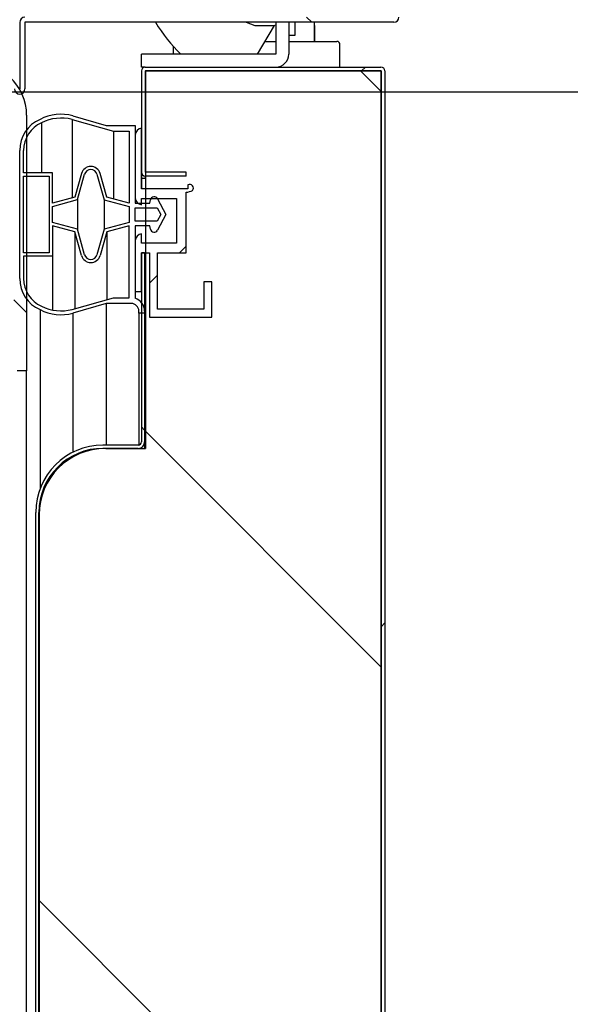
# Model space of a CAD drawing. Units: millimetres. Extents: x 29 to 1373, y -314 to 671.
# Drawn here: x 361 to 366, y 608 to 615 of the extents above; entities that cross this region are included whole.
import ezdxf

# ---------------------------------------------------------------- set-up
doc = ezdxf.new("R2010")
doc.units = ezdxf.units.MM
for name, color, linetype in [('10AN10101SP1', 7, 'Continuous'), ('10AN1299-1', 7, 'Continuous'), ('10AN176091', 7, 'Continuous'), ('405X36', 7, 'Continuous'), ('506X03A', 7, 'Continuous'), ('506X140', 7, 'Continuous'), ('602A02', 7, 'Continuous'), ('701X28', 7, 'Continuous'), ('950A054', 7, 'Continuous'), ('A100R04SP1', 7, 'Continuous'), ('Default', 7, 'Continuous'), ('INYECTADO', 7, 'Continuous'), ('PMP_TAPA_AN_2012', 7, 'Continuous'), ('PORTA-BURLETE', 7, 'Continuous')]:
    doc.layers.add(name, color=color, linetype=linetype)
doc.styles.add('SEACAD_Solid_Edge_ISO', font='seiso.ttf')
doc.dimstyles.new('INFRICO_COT', dxfattribs={"dimtxt": 3, "dimasz": 2.25, "dimexe": 1.5, "dimexo": 2.25, "dimgap": 1.5, "dimtad": 1, "dimdec": 0, "dimlfac": 20, "dimzin": 12, "dimtxsty": 'SEACAD_Solid_Edge_ISO', "dimblk1": '_SE_FILLED', "dimblk2": '_SE_FILLED', "dimsah": 1, "dimcen": 1.5, "dimadec": 1, "dimazin": 0, "dimtfac": 1, "dimtdec": 0, "dimtmove": 0, "dimatfit": 3, "dimfxl": 1, "dimtolj": 1, "dimtzin": 12, "dimarcsym": 0})
pattern_1 = [(135, (170.9293, 354.4478), (-2.245064, -2.245064), [])]
pattern_2 = [(45, (170.9293, 354.4478), (-2.245064, 2.245064), [])]

# ---------------------------------------------------------------- blocks, each defined once
blk = doc.blocks.new('_SE_FILLED')
at = {"color": 0}
blk.add_line((0, 0), (-1, 0), dxfattribs=at)
blk.add_solid([(0, 0), (-1, -0.1665), (-1, 0.1665), (0, 0)], dxfattribs=at)
blk = doc.blocks.new('*D104')
at = {"layer": 'Default', "color": 0, "linetype": 'Continuous', "lineweight": -2}
for p, q in [((344.3477, 614.7176), (376.8406, 614.7176)), ((375.3406, 612.4676), (375.3406, 546.5354)), ((333.5544, 544.2854), (376.8406, 544.2854))]:
    blk.add_line(p, q, dxfattribs=at)
at = {"layer": 'Defpoints', "color": 0, "linetype": 'Continuous'}
for p in [(342.0977, 614.7176), (331.3044, 544.2854), (375.3406, 544.2854)]:
    blk.add_point(p, dxfattribs=at)
at = {"layer": 'Default', "color": 0, "linetype": 'Continuous', "lineweight": -2, "xscale": 2.25, "yscale": 2.25, "zscale": 2.25}
for p, rotation in [((375.3406, 614.7176), 90), ((375.3406, 544.2854), 270)]:
    blk.add_blockref('_SE_FILLED', p, dxfattribs=dict(at, rotation=rotation))
at = {"layer": 'Default', "color": 0, "linetype": 'Continuous', "insert": (372.3216, 579.5015), "char_height": 3, "attachment_point": 5, "rotation": 90, "style": 'SEACAD_Solid_Edge_ISO'}
blk.add_mtext('\\A1;\\A1;1409', dxfattribs=at)

msp = doc.modelspace()

# ---------------------------------------------------------------- hatches: boundary and pattern name
at = {"layer": '10AN10101SP1', "linetype": 'Continuous'}
h = msp.add_hatch(dxfattribs=at)
h.set_pattern_fill('LINE', angle=45, style=0)
h.set_pattern_definition(pattern_2)
edge = h.paths.add_edge_path()
edge.add_line((362.3239, 614.0617), (362.6434, 614.0617))
edge.add_line((362.6434, 614.0617), (362.6434, 614.0917))
edge.add_line((362.6434, 614.0917), (362.3239, 614.0917))
edge.add_arc((362.3239, 614.0922), 0.0005, 180, 270, ccw=False)
edge.add_line((362.3234, 614.0922), (362.3234, 614.8817))
edge.add_arc((362.3239, 614.8817), 0.0005, 90, 180, ccw=False)
edge.add_line((362.3239, 614.8822), (364.1634, 614.8822))
edge.add_arc((364.1634, 614.8817), 0.0005, 0, 90, ccw=False)
edge.add_line((364.1639, 614.8817), (364.1639, 542.8417))
edge.add_arc((364.1634, 542.8417), 0.0005, 270, 360, ccw=False)
edge.add_line((364.1634, 542.8412), (362.3239, 542.8412))
edge.add_arc((362.3239, 542.8417), 0.0005, 180, 270, ccw=False)
edge.add_line((362.3234, 542.8417), (362.3234, 543.6312))
edge.add_arc((362.3239, 543.6312), 0.0005, 90, 180, ccw=False)
edge.add_line((362.3239, 543.6317), (362.6434, 543.6317))
edge.add_line((362.6434, 543.6317), (362.6434, 543.6617))
edge.add_line((362.6434, 543.6617), (362.3239, 543.6617))
edge.add_arc((362.3239, 543.6312), 0.0305, 90, 180)
edge.add_line((362.2934, 543.6312), (362.2934, 542.8417))
edge.add_arc((362.3239, 542.8417), 0.0305, 180, 270)
edge.add_line((362.3239, 542.8112), (364.1634, 542.8112))
edge.add_arc((364.1634, 542.8417), 0.0305, 270, 360)
edge.add_line((364.1939, 542.8417), (364.1939, 614.8817))
edge.add_arc((364.1634, 614.8817), 0.0305, 0, 90)
edge.add_line((364.1634, 614.9122), (362.3239, 614.9122))
edge.add_arc((362.3239, 614.8817), 0.0305, 90, 180)
edge.add_line((362.2934, 614.8817), (362.2934, 614.0922))
edge.add_arc((362.3239, 614.0922), 0.0305, 180, 270)
at = {"layer": '10AN176091', "linetype": 'Continuous'}
h = msp.add_hatch(dxfattribs=at)
h.set_pattern_fill('LINE', angle=135, style=0)
h.set_pattern_definition(pattern_1)
edge = h.paths.add_edge_path()
edge.add_arc((361.3433, 614.7412), 0.0401, 180, 360)
edge.add_line((361.3834, 614.7412), (361.3834, 615.2607))
edge.add_arc((361.3839, 615.2607), 0.0005, 90, 180, ccw=False)
edge.add_line((361.3839, 615.2612), (364.2634, 615.2612))
edge.add_arc((364.2634, 615.3017), 0.0405, 270, 360)
edge.add_line((364.3039, 615.3017), (364.3039, 624.0717))
edge.add_arc((364.2634, 624.0717), 0.0405, 0, 90)
edge.add_line((364.2634, 624.1122), (361.324, 624.1122))
edge.add_arc((361.324, 624.0721), 0.0401, 90, 270)
edge.add_line((361.324, 624.032), (361.634, 624.032))
edge.add_line((361.634, 624.032), (361.634, 624.072))
edge.add_line((361.634, 624.072), (361.324, 624.072))
edge.add_arc((361.324, 624.0721), 0.0001, 90, 270, ccw=False)
edge.add_line((361.324, 624.0722), (364.2634, 624.0722))
edge.add_arc((364.2634, 624.0717), 0.0005, 0, 90, ccw=False)
edge.add_line((364.2639, 624.0717), (364.2639, 615.3017))
edge.add_arc((364.2634, 615.3017), 0.0005, 270, 360, ccw=False)
edge.add_line((364.2634, 615.3012), (361.3839, 615.3012))
edge.add_arc((361.3839, 615.2607), 0.0405, 90, 180)
edge.add_line((361.3434, 615.2607), (361.3434, 614.7412))
edge.add_arc((361.3433, 614.7412), 0.0001, 180, 360, ccw=False)
edge.add_line((361.3432, 614.7412), (361.3432, 615.0512))
edge.add_line((361.3432, 615.0512), (361.3032, 615.0512))
edge.add_line((361.3032, 615.0512), (361.3032, 614.7412))
at = {"layer": 'A100R04SP1', "linetype": 'Continuous'}
h = msp.add_hatch(dxfattribs=at)
h.set_pattern_fill('LINE', scale=2, angle=135, style=0)
h.set_pattern_definition([(135, (170.929, 354.448), (-4.49013, -4.49013), [])])
edge = h.paths.add_edge_path()
edge.add_arc((362.2684, 545.7367), 0.025, 0, 90, ccw=False)
edge.add_line((362.2934, 545.7367), (362.2934, 544.2617))
edge.add_line((362.2934, 544.2617), (362.3184, 544.2617))
edge.add_line((362.3184, 544.2617), (362.3184, 545.7367))
edge.add_arc((362.2684, 545.7367), 0.05, 0, 90)
edge.add_line((362.2684, 545.7867), (361.9934, 545.7867))
edge.add_arc((361.9934, 546.2867), 0.5, 180, 270, ccw=False)
edge.add_line((361.4934, 546.2867), (361.4934, 611.4367))
edge.add_arc((361.9934, 611.4367), 0.5, 90, 180, ccw=False)
edge.add_line((361.9934, 611.9367), (362.2684, 611.9367))
edge.add_arc((362.2684, 611.9867), 0.05, 270, 360)
edge.add_line((362.3184, 611.9867), (362.3184, 613.4617))
edge.add_line((362.3184, 613.4617), (362.2934, 613.4617))
edge.add_line((362.2934, 613.4617), (362.2934, 611.9867))
edge.add_arc((362.2684, 611.9867), 0.025, 270, 360, ccw=False)
edge.add_line((362.2684, 611.9617), (361.9934, 611.9617))
edge.add_arc((361.9934, 611.4367), 0.525, 90, 180)
edge.add_line((361.4684, 611.4367), (361.4684, 546.2867))
edge.add_arc((361.9934, 546.2867), 0.525, 180, 270)
edge.add_line((361.9934, 545.7617), (362.2684, 545.7617))
at = {"layer": 'INYECTADO', "linetype": 'Continuous'}
h = msp.add_hatch(dxfattribs=at)
h.set_pattern_fill('LINE', angle=135, style=0)
h.set_pattern_definition(pattern_1)
edge = h.paths.add_edge_path()
edge.add_line((364.1639, 542.8417), (364.1639, 614.8817))
edge.add_line((364.1639, 614.8817), (362.3244, 614.8817))
edge.add_line((362.3244, 614.8817), (362.3244, 611.9367))
edge.add_line((362.3244, 611.9367), (362.0144, 611.9367))
edge.add_arc((362.0144, 611.4167), 0.52, 90, 180)
edge.add_line((361.4944, 611.4167), (361.4944, 546.3067))
edge.add_arc((362.0144, 546.3067), 0.52, 180, 270)
edge.add_line((362.0144, 545.7867), (362.3244, 545.7867))
edge.add_line((362.3244, 545.7867), (362.3244, 542.8417))
edge.add_line((362.3244, 542.8417), (364.1639, 542.8417))
at = {"layer": 'PMP_TAPA_AN_2012', "linetype": 'Continuous'}
h = msp.add_hatch(dxfattribs=at)
h.set_pattern_fill('LINE', angle=135, style=0)
h.set_pattern_definition(pattern_1)
edge = h.paths.add_edge_path()
edge.add_arc((360.9974, 614.5358), 0.4, 0, 48.18969)
edge.add_arc((361.2574, 614.8265), 0.01, 48.18969, 180)
edge.add_line((361.2474, 614.8265), (361.2474, 614.7434))
edge.add_arc((360.9976, 614.5358), 0.3248, 0, 39.72791, ccw=False)
edge.add_line((361.3224, 614.5358), (361.3224, 614.3773))
edge.add_arc((361.3124, 614.3773), 0.01, 270, 360, ccw=False)
edge.add_line((361.3124, 614.3673), (361.259, 614.3673))
edge.add_arc((361.259, 614.3773), 0.01, 210, 270, ccw=False)
edge.add_line((361.2503, 614.3723), (361.2319, 614.4042))
edge.add_arc((361.2232, 614.3992), 0.01, 30, 120)
edge.add_line((361.2182, 614.4078), (361.1249, 614.3539))
edge.add_arc((361.1374, 614.3323), 0.025, 120, 270)
edge.add_line((361.1374, 614.3073), (361.2974, 614.3073))
edge.add_line((361.2974, 614.3073), (361.2974, 612.7265))
edge.add_line((361.2974, 612.7265), (361.1374, 612.7265))
edge.add_arc((361.1374, 612.7015), 0.025, 90, 240)
edge.add_line((361.1249, 612.6799), (361.2182, 612.626))
edge.add_arc((361.2232, 612.6346), 0.01, 240, 330)
edge.add_line((361.2319, 612.6296), (361.2503, 612.6615))
edge.add_arc((361.259, 612.6565), 0.01, 90, 150, ccw=False)
edge.add_line((361.259, 612.6665), (361.3124, 612.6665))
edge.add_arc((361.3124, 612.6565), 0.01, 0, 90, ccw=False)
edge.add_line((361.3224, 612.6565), (361.3224, 612.5415))
edge.add_line((361.3224, 612.5415), (361.3974, 612.5415))
edge.add_line((361.3974, 612.5415), (361.3974, 614.5358))
at = {"layer": 'PORTA-BURLETE', "linetype": 'Continuous'}
h = msp.add_hatch(dxfattribs=at)
h.set_pattern_fill('LINE', angle=45, style=0)
h.set_pattern_definition(pattern_2)
edge = h.paths.add_edge_path()
edge.add_line((362.657, 613.9936), (362.657, 613.9616))
edge.add_line((362.657, 613.9616), (362.2934, 613.9616))
edge.add_line((362.2934, 613.9616), (362.2934, 614.4366))
edge.add_arc((362.3066, 614.374), 0.0639, 101.95839, 171.58271)
edge.add_line((362.2434, 614.3834), (362.2434, 613.8897))
edge.add_arc((362.3066, 613.8991), 0.0639, 188.41729, 258.04161)
edge.add_line((362.2934, 613.8366), (362.2934, 613.8866))
edge.add_line((362.2934, 613.8866), (362.5684, 613.8866))
edge.add_line((362.5684, 613.8866), (362.5684, 613.5366))
edge.add_line((362.5684, 613.5366), (362.2934, 613.5366))
edge.add_line((362.2934, 613.5366), (362.2934, 613.6116))
edge.add_arc((362.3066, 613.549), 0.0639, 101.95839, 171.58271)
edge.add_line((362.2434, 613.5584), (362.2434, 613.1616))
edge.add_line((362.2434, 613.1616), (362.2934, 613.1616))
edge.add_line((362.2934, 613.1616), (362.2934, 613.4616))
edge.add_line((362.2934, 613.4616), (362.3559, 613.4616))
edge.add_line((362.3559, 613.4616), (362.3559, 612.9616))
edge.add_line((362.3559, 612.9616), (362.8434, 612.9616))
edge.add_line((362.8434, 612.9616), (362.8434, 613.2366))
edge.add_line((362.8434, 613.2366), (362.7809, 613.2366))
edge.add_line((362.7809, 613.2366), (362.7809, 613.0241))
edge.add_line((362.7809, 613.0241), (362.4184, 613.0241))
edge.add_line((362.4184, 613.0241), (362.4184, 613.4616))
edge.add_line((362.4184, 613.4616), (362.6434, 613.4616))
edge.add_line((362.6434, 613.4616), (362.6434, 613.9352))
edge.add_arc((362.6279, 614.0775), 0.1432, 276.19398, 296.84457)
edge.add_arc((362.6699, 613.9677), 0.0289, 321.58644, 476.55758)

# ---------------------------------------------------------------- linework, layer by layer
at = {"layer": '10AN10101SP1', "color": 7, "linetype": 'Continuous'}
for p, q in [((362.3239, 614.9122), (364.1634, 614.9122)), ((362.2934, 614.8817), (362.2934, 614.0922)), ((362.3237, 614.8817), (362.3234, 614.8817)), ((362.3234, 614.8817), (362.3234, 614.0922)), ((362.3236, 614.8813), (362.3234, 614.8813)), ((362.3236, 614.8813), (362.3236, 614.0918)), ((362.3237, 614.8817), (362.3241, 614.8817)), ((362.3239, 614.8822), (364.1634, 614.8822)), ((362.3241, 614.8817), (362.3244, 614.8817)), ((364.1639, 614.8817), (364.1639, 542.8417)), ((364.1939, 614.8817), (364.1939, 542.8417)), ((362.2936, 614.0884), (362.2936, 614.0418)), ((362.3235, 614.0918), (362.3236, 614.0918)), ((362.3236, 614.0918), (362.3236, 614.0918)), ((362.3236, 614.0617), (362.3236, 614.0418)), ((362.6434, 614.0917), (362.3239, 614.0917)), ((362.6434, 614.0617), (362.3239, 614.0617)), ((362.6434, 614.0617), (362.6434, 614.0917)), ((362.2936, 614.0418), (362.2936, 613.9616)), ((362.3241, 614.0418), (362.2936, 614.0418)), ((362.3241, 614.0418), (362.3244, 614.0418))]:
    msp.add_line(p, q, dxfattribs=at)
for centre, radius, start, end in [((362.3239, 614.8817), 0.0305, 90, 180), ((364.1634, 614.8817), 0.0305, 0, 90), ((362.3239, 614.8817), 0.0005, 90, 180), ((362.3243, 614.8813), 0.000708, 142.13498, 176.80458), ((364.1634, 614.8817), 0.0005, 0, 90), ((362.3239, 614.0922), 0.0305, 180, 270), ((362.3239, 614.0922), 0.0005, 180, 270)]:
    msp.add_arc(centre, radius, start, end, dxfattribs=at)
at = {"layer": '10AN1299-1', "color": 7, "linetype": 'Continuous'}
for p, q in [((363.3434, 615.2612), (363.3434, 615.0127)), ((363.4434, 615.2612), (363.4434, 615.0127)), ((363.3429, 615.0122), (362.2934, 615.0122)), ((362.2934, 614.9122), (362.2934, 615.0122)), ((362.3239, 614.9122), (362.2934, 614.9122))]:
    msp.add_line(p, q, dxfattribs=at)
for radius in [0.0005, 0.1005]:
    msp.add_arc((363.3429, 615.0127), radius, 270, 0, dxfattribs=at)
at = {"layer": '10AN176091', "color": 7, "linetype": 'Continuous'}
for p, q in [((361.3434, 615.2607), (361.3434, 614.7412)), ((361.3834, 615.2607), (361.3834, 614.7412)), ((364.2634, 615.2612), (361.3839, 615.2612))]:
    msp.add_line(p, q, dxfattribs=at)
for centre, radius, start, end in [((361.3839, 615.2607), 0.0405, 90, 180), ((364.2634, 615.3017), 0.0405, 270, 360), ((361.3839, 615.2607), 0.0005, 90, 180), ((361.3433, 614.7412), 0.0401, 180, 0), ((361.3433, 614.7412), 0.0001, 180, 0)]:
    msp.add_arc(centre, radius, start, end, dxfattribs=at)
at = {"layer": '405X36', "color": 7, "linetype": 'Continuous'}
for p, q in [((363.3292, 615.2363), (363.1973, 615.0122)), ((363.1209, 614.8822), (363.1206, 614.8817))]:
    msp.add_line(p, q, dxfattribs=at)
msp.add_arc((363.3509, 615.8112), 1.095, 210.15116, 226.8596, dxfattribs=at)
at = {"layer": '506X03A', "color": 7, "linetype": 'Continuous'}
for p, q in [((363.6434, 615.1122), (363.6434, 615.2612)), ((363.6434, 615.2372), (363.6434, 615.1122)), ((362.5434, 615.0122), (362.5434, 615.0716)), ((363.2561, 615.1122), (363.3434, 615.1122)), ((363.4434, 615.1122), (363.7684, 615.1122)), ((363.7684, 615.1122), (363.8184, 615.1122)), ((363.8434, 614.9122), (363.8434, 615.0872)), ((362.6434, 614.8817), (362.6434, 614.8822)), ((363.7434, 614.8817), (363.7434, 614.8822))]:
    msp.add_line(p, q, dxfattribs=at)
msp.add_arc((363.8184, 615.0872), 0.025, 0, 90, dxfattribs=at)
at = {"layer": '506X140', "color": 7, "linetype": 'Continuous'}
for p, q in [((363.1122, 615.2612), (363.1789, 615.2362)), ((363.1789, 615.2362), (363.3289, 615.2362)), ((363.3289, 615.2362), (363.3434, 615.2416))]:
    msp.add_line(p, q, dxfattribs=at)
at = {"layer": '602A02', "color": 7, "linetype": 'Continuous'}
for p, q in [((361.7592, 614.5322), (362.0184, 614.4559)), ((361.5138, 614.4761), (361.5138, 614.0866)), ((361.752, 614.5031), (361.752, 613.8921)), ((361.752, 614.5031), (362.0755, 614.4109)), ((362.0184, 614.4559), (362.2434, 614.4559)), ((362.2434, 614.4559), (362.2434, 613.8491)), ((362.0755, 614.4109), (362.0755, 613.8835)), ((362.0755, 614.4109), (362.1984, 614.4109)), ((362.1984, 614.4109), (362.1984, 613.8491)), ((361.3434, 613.2616), (361.3434, 614.2616)), ((361.3734, 614.0866), (361.3734, 614.2616)), ((361.5984, 614.0866), (361.3734, 614.0866)), ((361.3734, 613.4616), (361.3734, 614.0616)), ((361.3734, 614.0616), (361.5734, 614.0616)), ((361.5734, 614.0616), (361.5734, 613.4616)), ((361.5984, 613.8491), (361.5984, 614.0866)), ((361.8263, 614.0823), (361.7734, 613.898)), ((361.7937, 613.8781), (361.8503, 614.0754)), ((361.9464, 614.0754), (362.0034, 613.8769)), ((362.0234, 613.898), (361.9704, 614.0823)), ((361.7734, 613.898), (361.5984, 613.8491)), ((362.1984, 613.8491), (362.0234, 613.898)), ((361.5984, 613.8235), (361.7937, 613.8781)), ((361.5984, 613.6998), (361.5984, 613.8235)), ((361.7937, 613.8781), (361.7937, 613.6451)), ((362.0034, 613.8769), (362.0034, 613.6464)), ((362.0034, 613.8769), (362.1984, 613.8235)), ((362.1984, 613.8235), (362.1984, 613.6998)), ((362.2434, 613.8491), (362.3584, 613.8491)), ((362.3584, 613.8491), (362.364, 613.8754)), ((362.4199, 613.883), (362.4834, 613.7616)), ((362.2434, 613.8141), (362.4164, 613.8141)), ((362.2434, 613.7091), (362.2434, 613.8141)), ((362.4164, 613.8141), (362.4439, 613.7616)), ((362.4439, 613.7616), (362.4164, 613.7091)), ((362.4834, 613.7616), (362.4199, 613.6402)), ((361.7933, 613.6464), (361.5984, 613.6998)), ((361.5984, 613.6741), (361.5984, 613.4366)), ((361.7734, 613.6253), (361.5984, 613.6741)), ((362.1984, 613.6998), (362.0034, 613.6464)), ((362.1984, 613.6741), (362.0234, 613.6253)), ((362.1984, 613.1124), (362.1984, 613.6741)), ((362.4164, 613.7091), (362.2434, 613.7091)), ((362.3584, 613.6741), (362.2434, 613.6741)), ((362.2434, 613.6741), (362.2434, 613.108)), ((362.364, 613.6478), (362.3584, 613.6741)), ((361.7734, 613.6253), (361.7734, 613.0262)), ((361.8263, 613.4409), (361.7734, 613.6253)), ((361.8503, 613.4478), (361.7933, 613.6464)), ((362.0034, 613.6464), (361.9464, 613.4478)), ((362.0234, 613.6253), (361.9704, 613.4409)), ((362.0234, 613.6253), (362.0234, 613.0975)), ((361.5734, 613.4616), (361.3734, 613.4616)), ((361.3734, 613.4366), (361.3734, 613.2616)), ((361.5984, 613.4366), (361.3734, 613.4366)), ((361.5984, 613.4366), (361.5984, 613.0166)), ((361.7528, 613.0204), (362.0755, 613.1124)), ((362.0184, 613.0674), (361.7592, 612.9911)), ((362.0184, 613.0674), (362.0184, 611.9617)), ((362.2134, 613.0674), (362.0184, 613.0674)), ((362.0755, 613.1124), (362.1984, 613.1124)), ((361.502, 613.0196), (361.502, 611.6217)), ((361.7592, 612.9911), (361.7592, 611.9066)), ((362.2734, 612.9924), (362.2734, 613.0074)), ((362.2734, 612.9924), (362.2734, 611.9622)), ((362.3184, 612.9924), (362.2734, 612.9924)), ((362.3184, 613.0074), (362.3184, 612.9924)), ((361.7592, 611.8785), (361.7592, 611.8698)), ((361.502, 611.5294), (361.502, 611.5057))]:
    msp.add_line(p, q, dxfattribs=at)
for centre, radius, start, end in [((361.6677, 614.1834), 0.3606, 75.2951, 117.35181), ((361.6677, 614.1826), 0.3314, 75.25076, 117.67452), ((361.6073, 614.2616), 0.264, 113.50861, 180), ((361.6073, 614.2616), 0.234, 113.57433, 180.00036), ((361.8984, 614.0616), 0.075, 16.01691, 163.98309), ((361.8984, 614.0616), 0.05, 16.01691, 163.98309), ((362.3934, 613.8691), 0.03, 27.58076, 167.83603), ((362.3934, 613.6541), 0.03, 192.16397, 332.41924), ((361.8984, 613.4616), 0.075, 196.01691, 343.98309), ((361.8984, 613.4616), 0.05, 196.01691, 343.98309), ((361.6073, 613.2616), 0.264, 180, 246.49139), ((361.6073, 613.2616), 0.234, 180, 246.49139), ((362.2134, 613.0074), 0.06, 0, 90), ((362.2134, 613.0074), 0.105, 359.99921, 73.39845), ((361.6677, 613.3398), 0.3606, 242.64819, 284.7049), ((361.6677, 613.3407), 0.3314, 242.36196, 284.87306)]:
    msp.add_arc(centre, radius, start, end, dxfattribs=at)
at = {"layer": '701X28', "color": 7, "linetype": 'Continuous'}
msp.add_line((363.2916, 614.8817), (363.2919, 614.8822), dxfattribs=at)
at = {"layer": '950A054', "color": 7, "linetype": 'Continuous'}
for p, q in [((363.4939, 615.1612), (363.4939, 615.2622)), ((363.4434, 615.1612), (363.4939, 615.1612))]:
    msp.add_line(p, q, dxfattribs=at)
at = {"layer": 'A100R04SP1', "color": 7, "linetype": 'Continuous'}
for p, q in [((362.2934, 613.4617), (362.2934, 611.9867)), ((362.3184, 613.4617), (362.2934, 613.4617)), ((362.3184, 613.4617), (362.3184, 611.9867)), ((362.3184, 611.9867), (362.3184, 611.9367)), ((362.2684, 611.9617), (361.9934, 611.9617)), ((362.2684, 611.9367), (361.9934, 611.9367)), ((361.4684, 546.2867), (361.4684, 611.4367)), ((361.4934, 546.2867), (361.4934, 611.4367))]:
    msp.add_line(p, q, dxfattribs=at)
for centre, radius, start, end in [((362.2684, 611.9867), 0.05, 270, 0), ((362.2684, 611.9867), 0.025, 270, 0), ((361.9934, 611.4367), 0.525, 90, 180), ((361.9934, 611.4367), 0.5, 90, 180)]:
    msp.add_arc(centre, radius, start, end, dxfattribs=at)
at = {"layer": 'INYECTADO', "color": 7, "linetype": 'Continuous'}
for p, q in [((364.1639, 614.8817), (362.3244, 614.8817)), ((362.3244, 614.8817), (362.3244, 611.9367)), ((364.1639, 542.8417), (364.1639, 614.8817)), ((362.0144, 611.9367), (362.3244, 611.9367)), ((361.4944, 611.4167), (361.4944, 546.3067))]:
    msp.add_line(p, q, dxfattribs=at)
msp.add_arc((362.0144, 611.4167), 0.52, 90, 180, dxfattribs=at)
at = {"layer": 'PMP_TAPA_AN_2012', "color": 7, "linetype": 'Continuous'}
for p, q in [((361.3974, 614.5358), (361.3974, 612.5415)), ((361.3974, 612.5415), (361.3224, 612.5415)), ((361.3974, 545.1318), (361.3974, 612.5415))]:
    msp.add_line(p, q, dxfattribs=at)
msp.add_arc((360.9974, 614.5358), 0.4, 0, 48.18969, dxfattribs=at)
at = {"layer": 'PORTA-BURLETE', "color": 7, "linetype": 'Continuous'}
for p, q in [((362.2934, 613.9616), (362.2934, 614.4366)), ((362.2434, 614.3834), (362.2434, 613.8897)), ((362.657, 613.9936), (362.657, 613.9616)), ((362.657, 613.9616), (362.2934, 613.9616)), ((362.6434, 613.4616), (362.6434, 613.9352)), ((362.2934, 613.8366), (362.2934, 613.8866)), ((362.2934, 613.8866), (362.5684, 613.8866)), ((362.5684, 613.8866), (362.5684, 613.5366)), ((362.2934, 613.5366), (362.2934, 613.6116)), ((362.2434, 613.5584), (362.2434, 613.1616)), ((362.5684, 613.5366), (362.2934, 613.5366)), ((362.2934, 613.1616), (362.2934, 613.4616)), ((362.2934, 613.4616), (362.3559, 613.4616)), ((362.3559, 613.4616), (362.3559, 612.9616)), ((362.4184, 613.4616), (362.6434, 613.4616)), ((362.4184, 613.0241), (362.4184, 613.4616)), ((362.7809, 613.2366), (362.7809, 613.0241)), ((362.8434, 613.2366), (362.7809, 613.2366)), ((362.8434, 612.9616), (362.8434, 613.2366)), ((362.2434, 613.1616), (362.2934, 613.1616)), ((362.7809, 613.0241), (362.4184, 613.0241)), ((362.3559, 612.9616), (362.8434, 612.9616))]:
    msp.add_line(p, q, dxfattribs=at)
for centre, radius, start, end in [((362.3066, 614.374), 0.0639, 101.95839, 171.58271), ((362.6699, 613.9677), 0.0289, 321.58644, 116.55758), ((362.6279, 614.0775), 0.1432, 276.19398, 296.84457), ((362.3066, 613.8991), 0.0639, 188.41729, 258.04161), ((362.3066, 613.549), 0.0639, 101.95839, 171.58271)]:
    msp.add_arc(centre, radius, start, end, dxfattribs=at)

# ---------------------------------------------------------------- dimensions: what is measured, and where the dimension line sits
at = {"layer": 'Default', "color": 7, "linetype": 'Continuous'}
dim = msp.add_linear_dim(base=(375.3406, 544.2854), p1=(342.0977, 614.7176), p2=(331.3044, 544.2854), angle=90, text='\\A1;<>', dimstyle='INFRICO_COT', dxfattribs=at)
dim.commit()
dim.dimension.update_dxf_attribs({"geometry": '*D104', "text_midpoint": (375.3406, 579.5015), "dimtype": 160})

doc.saveas('drawing.dxf')
